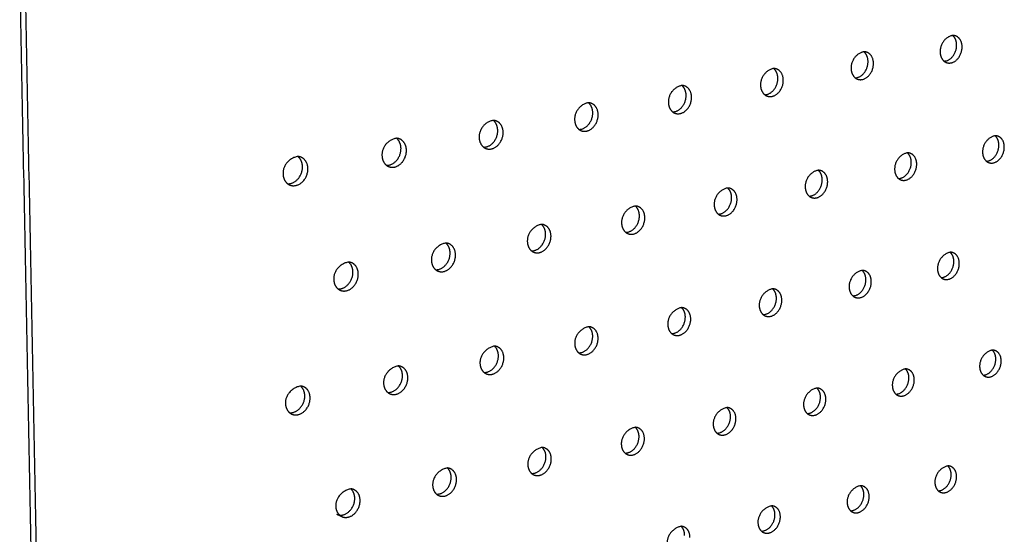
# Model space of a CAD drawing. Units: millimetres. Extents: x 0 to 890, y 0 to 230.
# Drawn here: x 127 to 130, y 74 to 76 of the extents above; entities that cross this region are included whole.
import ezdxf

# ---------------------------------------------------------------- set-up
doc = ezdxf.new("R2010")
doc.units = ezdxf.units.MM
doc.header["$MEASUREMENT"] = 0
doc.layers.add('Crear2D$Visible', color=7, linetype='Continuous', true_color=0x000000)

msp = doc.modelspace()

# ---------------------------------------------------------------- linework, layer by layer
at = {"layer": 'Crear2D$Visible', "lineweight": -3}
for points, weights in [([(127.1878, 69.871), (127.1293, 72.8571), (127.0665, 76.0687)], [1588.30490012, 1532.53618597, 1476.76747183]), ([(127.2031, 69.8617), (127.1451, 72.8493), (127.0828, 76.0628)], [1587.30468578, 1531.53597163, 1475.76725748]), ([(129.9136, 75.8157), (129.9138, 75.8359), (129.9012, 75.846)], [1624.57749985, 1351.40794867, 1390.71205046]), ([(129.91, 75.8447), (129.9057, 75.8461), (129.9012, 75.846)], [1439.88103524, 1480.5086707, 1551.16557129]), ([(129.9302, 75.8103), (129.9306, 75.838), (129.91, 75.8447)], [1623.57728551, 1270.37861824, 1439.88103524]), ([(129.6443, 75.7657), (129.6445, 75.786), (129.6316, 75.7962)], [1610.73191766, 1340.56029526, 1378.65879506]), ([(129.6404, 75.7949), (129.6362, 75.7963), (129.6316, 75.7962)], [1425.58086944, 1464.33741175, 1531.7133449]), ([(129.6609, 75.7602), (129.6611, 75.788), (129.6404, 75.7949)], [1609.73170332, 1261.65310828, 1425.58086944]), ([(129.8756, 75.7677), (129.8792, 75.7648), (129.8834, 75.7634)], [1388.68376007, 1400.208178, 1438.63822492]), ([(129.3703, 75.7149), (129.3704, 75.7353), (129.3574, 75.7455)], [1596.88633547, 1329.77811351, 1366.59143068]), ([(129.3661, 75.7441), (129.3619, 75.7456), (129.3574, 75.7455)], [1411.2876403, 1448.16518589, 1512.23687155]), ([(129.3869, 75.7093), (129.387, 75.7371), (129.3661, 75.7441)], [1595.88612113, 1252.96190422, 1411.2876403]), ([(129.6054, 75.7172), (129.609, 75.7144), (129.6132, 75.713)], [1376.63265059, 1387.62797362, 1424.32928746]), ([(129.0915, 75.6632), (129.0916, 75.6837), (129.0783, 75.6939)], [1583.04075328, 1319.06308738, 1354.51088464]), ([(129.0871, 75.6925), (129.0829, 75.6939), (129.0783, 75.6939)], [1397.00286928, 1432.09285872, 1493.08207349]), ([(129.1081, 75.6575), (129.1082, 75.6853), (129.0871, 75.6925)], [1582.04053894, 1244.30658439, 1397.00286928]), ([(129.3305, 75.6659), (129.334, 75.6631), (129.3383, 75.6617)], [1364.56758435, 1375.02547732, 1410.02744868]), ([(128.8078, 75.6106), (128.8078, 75.6311), (128.7944, 75.6415)], [1569.19517109, 1308.41700389, 1342.41826971]), ([(128.8031, 75.6399), (128.7989, 75.6414), (128.7944, 75.6415)], [1382.72825764, 1416.04231725, 1473.97236793]), ([(128.8243, 75.6048), (128.8243, 75.6325), (128.8031, 75.6399)], [1568.19495674, 1235.68881694, 1382.72825764]), ([(129.0507, 75.6137), (129.0543, 75.6109), (129.0585, 75.6095)], [1352.47266326, 1362.37394292, 1395.73425979]), ([(128.5191, 75.557), (128.519, 75.5776), (128.5054, 75.588)], [1555.3495889, 1297.84175949, 1330.31490642]), ([(128.5141, 75.5864), (128.5099, 75.5879), (128.5054, 75.588)], [1368.46570749, 1400.0209937, 1454.92789076]), ([(128.5356, 75.5511), (128.5355, 75.5789), (128.5141, 75.5864)], [1554.34937455, 1227.11036543, 1368.46570749]), ([(128.766, 75.5606), (128.7695, 75.5579), (128.7737, 75.5564)], [1340.37701768, 1349.72200599, 1381.45145509]), ([(128.2252, 75.5025), (128.225, 75.5231), (128.2112, 75.5337)], [1541.50400671, 1287.33936674, 1318.20234803]), ([(128.2199, 75.532), (128.2157, 75.5335), (128.2112, 75.5337)], [1354.21734516, 1384.0714345, 1436.09049222]), ([(128.2416, 75.4965), (128.2414, 75.5242), (128.2199, 75.532)], [1540.50379236, 1218.57309474, 1354.21734516]), ([(130.0418, 75.5119), (130.0421, 75.5313), (130.0301, 75.5413)], [1637.61193102, 1367.41383595, 1400.50415264]), ([(130.0389, 75.54), (130.0347, 75.5414), (130.0301, 75.5413)], [1447.66614524, 1487.70160666, 1558.78414775]), ([(130.0584, 75.5063), (130.0588, 75.5333), (130.0389, 75.54)], [1636.61171667, 1284.59610057, 1447.66614524]), ([(128.4762, 75.5066), (128.4797, 75.5038), (128.4839, 75.5023)], [1328.2708227, 1337.05289427, 1367.18097325]), ([(129.7758, 75.4597), (129.776, 75.4793), (129.7638, 75.4893)], [1623.76634882, 1356.56656271, 1388.48103856]), ([(129.7726, 75.4879), (129.7684, 75.4894), (129.7638, 75.4893)], [1433.42691526, 1471.59890255, 1539.38387879]), ([(129.7923, 75.454), (129.7926, 75.4811), (129.7726, 75.4879)], [1622.76613448, 1275.88236823, 1433.42691526]), ([(127.9259, 75.4469), (127.9257, 75.4677), (127.9117, 75.4783)], [1527.65842451, 1276.91196152, 1306.08240868]), ([(127.9204, 75.4765), (127.9162, 75.478), (127.9117, 75.4783)], [1339.98554763, 1368.19436115, 1417.45622652]), ([(127.9423, 75.4409), (127.942, 75.4686), (127.9204, 75.4765)], [1526.65821017, 1210.07897727, 1339.98554763]), ([(130.004, 75.464), (130.0075, 75.461), (130.0118, 75.4596)], [1398.47989712, 1408.51057282, 1446.43728714]), ([(128.1811, 75.4516), (128.1847, 75.4488), (128.1888, 75.4473)], [1316.15567297, 1324.36879177, 1352.92498117]), ([(129.5052, 75.4066), (129.5053, 75.4263), (129.4929, 75.4364)], [1609.92076663, 1345.78444833, 1376.44722528]), ([(129.5017, 75.435), (129.4975, 75.4364), (129.4929, 75.4364)], [1419.19760269, 1455.53844933, 1520.10243039]), ([(129.5217, 75.4009), (129.5219, 75.4279), (129.5017, 75.435)], [1608.92055229, 1267.2024123, 1419.19760269]), ([(129.737, 75.4113), (129.7406, 75.4084), (129.7448, 75.407)], [1386.46351592, 1395.99610843, 1432.18985753]), ([(127.8807, 75.3956), (127.8843, 75.3928), (127.8884, 75.3913)], [1304.04559224, 1311.69362724, 1338.68590078]), ([(129.2298, 75.3527), (129.2299, 75.3724), (129.2174, 75.3825)], [1596.07518444, 1335.06910206, 1364.40379965]), ([(129.2261, 75.381), (129.2219, 75.3825), (129.2174, 75.3825)], [1404.97986887, 1439.50668792, 1500.88647455]), ([(129.2463, 75.3468), (129.2465, 75.3739), (129.2261, 75.381)], [1595.0749701, 1258.55773582, 1404.97986887]), ([(129.4655, 75.3578), (129.469, 75.3549), (129.4732, 75.3535)], [1374.42020243, 1383.43123705, 1417.95251817]), ([(128.9497, 75.2978), (128.9497, 75.3176), (128.937, 75.3278)], [1582.22960225, 1324.48138193, 1352.33923806]), ([(128.9457, 75.3262), (128.9415, 75.3277), (128.937, 75.3278)], [1390.77555899, 1423.5292705, 1481.8215353]), ([(128.9661, 75.2918), (128.9662, 75.3188), (128.9457, 75.3262)], [1581.22938791, 1249.94992356, 1390.77555899]), ([(129.1891, 75.3034), (129.1927, 75.3005), (129.1969, 75.299)], [1362.37142214, 1370.85619742, 1403.72695919]), ([(128.6646, 75.2419), (128.6646, 75.2618), (128.6517, 75.272)], [1568.38402006, 1313.84563041, 1340.29343815]), ([(128.6604, 75.2704), (128.6562, 75.2719), (128.6517, 75.272)], [1376.58672242, 1407.62281146, 1462.96076291]), ([(128.681, 75.2359), (128.681, 75.2628), (128.6604, 75.2704)], [1567.38380572, 1241.38064681, 1376.58672242]), ([(128.908, 75.248), (128.9115, 75.2451), (128.9157, 75.2436)], [1350.31725714, 1358.27069325, 1389.51505759]), ([(128.3744, 75.185), (128.3743, 75.2049), (128.3613, 75.2153)], [1554.53843787, 1303.34121986, 1328.22972354]), ([(128.37, 75.2135), (128.3658, 75.2151), (128.3613, 75.2153)], [1362.41563552, 1391.73597762, 1444.11443556]), ([(128.3908, 75.1789), (128.3907, 75.2058), (128.37, 75.2135)], [1553.53822353, 1232.85166832, 1362.41563552]), ([(128.6218, 75.1916), (128.6254, 75.1888), (128.6295, 75.1873)], [1338.25645795, 1345.67151717, 1375.31889784]), ([(129.9052, 75.1585), (129.9055, 75.1775), (129.8939, 75.1873)], [1636.80077999, 1372.54476257, 1398.52749217]), ([(129.9026, 75.1859), (129.8984, 75.1874), (129.8939, 75.1873)], [1441.4678543, 1479.08756951, 1547.39330357]), ([(128.0791, 75.1271), (128.0789, 75.1471), (128.0657, 75.1575)], [1540.69285568, 1292.91101881, 1316.16289085]), ([(128.0743, 75.1557), (128.0702, 75.1572), (128.0657, 75.1575)], [1348.26482695, 1375.93750242, 1425.5205435]), ([(129.9217, 75.1527), (129.922, 75.1791), (129.9026, 75.1859)], [1635.80056564, 1290.04001822, 1441.4678543]), ([(128.0954, 75.1209), (128.0952, 75.1478), (128.0743, 75.1557)], [1539.69264133, 1224.36484741, 1348.26482695]), ([(128.3305, 75.1343), (128.3341, 75.1315), (128.3382, 75.1299)], [1326.19568328, 1333.07100329, 1361.14079504]), ([(129.6379, 75.1033), (129.638, 75.1223), (129.6263, 75.1322)], [1622.9551978, 1361.76044914, 1386.52879023]), ([(129.6351, 75.1308), (129.6309, 75.1323), (129.6263, 75.1322)], [1427.3036107, 1463.0834558, 1528.10901931]), ([(129.6543, 75.0974), (129.6546, 75.1238), (129.6351, 75.1308)], [1621.95498345, 1281.36918263, 1427.3036107]), ([(129.8666, 75.1103), (129.8701, 75.1073), (129.8743, 75.1059)], [1396.50389932, 1404.52538491, 1440.24410117]), ([(128.034, 75.0759), (128.0375, 75.0731), (128.0417, 75.0715)], [1314.12230306, 1320.44179999, 1346.98332064]), ([(129.3659, 75.0472), (129.366, 75.0663), (129.3541, 75.0762)], [1609.10961561, 1351.04244778, 1374.52393691]), ([(129.3629, 75.0747), (129.3587, 75.0762), (129.3541, 75.0762)], [1413.15392166, 1447.13977318, 1508.99674941]), ([(129.3824, 75.0412), (129.3825, 75.0675), (129.3629, 75.0747)], [1608.10940126, 1272.7329605, 1413.15392166]), ([(129.5983, 75.0547), (129.6018, 75.0517), (129.606, 75.0502)], [1384.50302001, 1392.0348061, 1426.0723483]), ([(129.0892, 74.9901), (129.0893, 75.0092), (129.0772, 75.0192)], [1595.26403341, 1340.39237937, 1362.51435743]), ([(129.086, 75.0176), (129.0818, 75.0191), (129.0772, 75.0192)], [1399.02075709, 1431.23388539, 1489.96804274]), ([(129.1056, 74.984), (129.1057, 75.0103), (129.086, 75.0176)], [1594.26381907, 1264.13285368, 1399.02075709]), ([(129.3254, 74.9981), (129.3289, 74.9951), (129.333, 74.9936)], [1372.49613702, 1379.53068273, 1411.92539823]), ([(128.8077, 74.9319), (128.8077, 74.9511), (128.7955, 74.9612)], [1581.41845122, 1329.81195646, 1350.50169402]), ([(128.8042, 74.9595), (128.8, 74.9611), (128.7955, 74.9612)], [1384.90629263, 1415.39322247, 1471.11618186]), ([(128.8241, 74.9258), (128.8241, 74.9521), (128.8042, 74.9595)], [1580.41823688, 1255.57044211, 1384.90629263]), ([(129.0477, 74.9405), (129.0512, 74.9375), (129.0553, 74.936)], [1360.49052101, 1367.0254748, 1397.77513108]), ([(128.5212, 74.8728), (128.5212, 74.892), (128.5088, 74.9022)], [1567.57286903, 1319.30841614, 1338.48699081]), ([(128.5175, 74.9004), (128.5133, 74.902), (128.5088, 74.9022)], [1370.81293154, 1399.62712546, 1452.46846443]), ([(128.5376, 74.8665), (128.5375, 74.8928), (128.5175, 74.9004)], [1566.57265469, 1247.04738791, 1370.81293154]), ([(130.0306, 74.8886), (130.0264, 74.8902), (130.0218, 74.89)], [1449.69150799, 1486.74444064, 1555.56455506]), ([(130.0326, 74.8621), (130.0329, 74.8804), (130.0218, 74.89)], [1649.83521115, 1388.55498104, 1408.7801745]), ([(130.049, 74.8562), (130.0494, 74.8819), (130.0306, 74.8886)], [1648.83499681, 1304.12866125, 1449.69150799]), ([(128.7651, 74.8819), (128.7686, 74.879), (128.7728, 74.8774)], [1348.47040614, 1354.48363427, 1383.65387626]), ([(128.2296, 74.8126), (128.2295, 74.8319), (128.217, 74.8421)], [1553.72728684, 1308.86738498, 1326.47491407]), ([(128.2257, 74.8402), (128.2215, 74.8418), (128.217, 74.8421)], [1356.74332895, 1383.8896595, 1433.84858796]), ([(128.2459, 74.8062), (128.2458, 74.8324), (128.2257, 74.8402)], [1552.7270725, 1238.56543963, 1356.74332895]), ([(129.7685, 74.8048), (129.7687, 74.8232), (129.7575, 74.8329)], [1635.98962896, 1377.70852735, 1396.82672137]), ([(129.7663, 74.8314), (129.7621, 74.833), (129.7575, 74.8329)], [1435.59310737, 1470.79735657, 1536.27536359]), ([(129.7849, 74.7988), (129.7852, 74.8245), (129.7663, 74.8314)], [1634.98941462, 1295.4649862, 1435.59310737]), ([(128.4775, 74.8223), (128.481, 74.8194), (128.4852, 74.8178)], [1336.4551557, 1341.94762976, 1369.5540338]), ([(129.9941, 74.8141), (129.9976, 74.811), (130.0017, 74.8095)], [1406.76797597, 1413.25009895, 1448.47992512]), ([(127.9328, 74.7513), (127.9326, 74.7706), (127.9199, 74.7809)], [1539.88170465, 1298.50716434, 1314.4653939]), ([(127.9286, 74.779), (127.9245, 74.7806), (127.92, 74.7809)], [1342.70041885, 1368.23905107, 1415.4617432]), ([(127.949, 74.7449), (127.9488, 74.771), (127.9286, 74.779)], [1538.88149031, 1230.12643652, 1342.70041885]), ([(129.4998, 74.7466), (129.5, 74.765), (129.4886, 74.7748)], [1622.14404677, 1366.98570225, 1384.8614935]), ([(129.4974, 74.7732), (129.4932, 74.7748), (129.4886, 74.7748)], [1421.51208595, 1454.95421266, 1517.31386401]), ([(129.5162, 74.7405), (129.5164, 74.7661), (129.4974, 74.7732)], [1621.14383242, 1286.83520823, 1421.51208595]), ([(128.1848, 74.7616), (128.1883, 74.7587), (128.1924, 74.7571)], [1324.44114715, 1329.40651989, 1355.47829936]), ([(129.729, 74.7563), (129.7325, 74.7533), (129.7367, 74.7518)], [1394.80475377, 1400.82463112, 1434.37447404]), ([(129.2265, 74.6874), (129.2266, 74.7058), (129.2152, 74.7157)], [1608.29846458, 1356.33986686, 1372.89374309]), ([(129.2239, 74.714), (129.2197, 74.7156), (129.2152, 74.7157)], [1407.45052031, 1439.13652205, 1498.3814951]), ([(129.2429, 74.6812), (129.243, 74.7068), (129.2239, 74.714)], [1607.29825023, 1278.24074733, 1407.45052031]), ([(127.8868, 74.6998), (127.8902, 74.697), (127.8944, 74.6953)], [1312.43087269, 1316.86334336, 1341.42965144]), ([(129.4594, 74.6976), (129.4629, 74.6946), (129.467, 74.6931)], [1382.83709135, 1388.38246697, 1420.28661404]), ([(128.9485, 74.6271), (128.9485, 74.6456), (128.9369, 74.6555)], [1594.45288239, 1345.74368369, 1360.92904973]), ([(128.9457, 74.6538), (128.9415, 74.6554), (128.9369, 74.6555)], [1393.4106927, 1423.37430592, 1479.58285349]), ([(128.9648, 74.6208), (128.9649, 74.6464), (128.9457, 74.6538)], [1593.45266804, 1269.6830937, 1393.4106927]), ([(129.1851, 74.6379), (129.1886, 74.6349), (129.1927, 74.6334)], [1370.87244775, 1375.94278118, 1406.21845075]), ([(128.6656, 74.5658), (128.6656, 74.5843), (128.6538, 74.5943)], [1580.60730019, 1335.22782112, 1348.9656218]), ([(128.6625, 74.5925), (128.6584, 74.5941), (128.6538, 74.5943)], [1379.3951119, 1407.68590424, 1460.97918259]), ([(128.6819, 74.5594), (128.6819, 74.5849), (128.6625, 74.5925)], [1579.60708585, 1261.16381104, 1379.3951119]), ([(128.9061, 74.5772), (128.9095, 74.5742), (128.9137, 74.5726)], [1358.90712981, 1363.49241139, 1392.17229827]), ([(128.3777, 74.5033), (128.3776, 74.522), (128.3658, 74.532)], [1566.761718, 1324.78442701, 1337.00700996]), ([(128.3744, 74.5301), (128.3703, 74.5317), (128.3658, 74.532)], [1365.40653633, 1392.05408787, 1442.49752517]), ([(128.394, 74.4969), (128.3938, 74.5223), (128.3744, 74.5301)], [1565.76150366, 1252.68454003, 1365.40653633]), ([(129.897, 74.5111), (129.8972, 74.5288), (129.8866, 74.5384)], [1649.02406012, 1393.63103998, 1407.33232088]), ([(129.8954, 74.5368), (129.8912, 74.5384), (129.8866, 74.5384)], [1444.05440395, 1478.72381973, 1544.79800166]), ([(129.9133, 74.5049), (129.9137, 74.53), (129.8954, 74.5368)], [1648.02384578, 1309.49250273, 1444.05440395]), ([(128.6221, 74.5154), (128.6255, 74.5124), (128.6297, 74.5108)], [1346.939123, 1351.02010272, 1378.15070032]), ([(129.6316, 74.4508), (129.6317, 74.4686), (129.621, 74.4782)], [1635.17847793, 1382.90137786, 1395.40742163]), ([(129.6298, 74.4766), (129.6256, 74.4782), (129.621, 74.4782)], [1430.04234088, 1462.93051679, 1525.79796415]), ([(129.6479, 74.4446), (129.6481, 74.4696), (129.6298, 74.4766)], [1634.17826359, 1300.86732508, 1430.04234088]), ([(128.0847, 74.4398), (128.0845, 74.4585), (128.0725, 74.4686)], [1552.91613581, 1314.41539821, 1325.05579102]), ([(128.0812, 74.4666), (128.0771, 74.4682), (128.0726, 74.4686)], [1351.44799947, 1376.47397286, 1424.10972156]), ([(128.1009, 74.4332), (128.1007, 74.4587), (128.0812, 74.4666)], [1551.91592147, 1244.24700169, 1351.44799947]), ([(128.3331, 74.4525), (128.3365, 74.4496), (128.3406, 74.4479)], [1334.97861233, 1338.55305566, 1364.15645353]), ([(129.8577, 74.4627), (129.8611, 74.4596), (129.8653, 74.4581)], [1405.31132528, 1409.77741952, 1442.84729212]), ([(129.3616, 74.3895), (129.3617, 74.4074), (129.3508, 74.417)], [1621.33289574, 1372.23840937, 1383.48460052]), ([(129.3596, 74.4153), (129.3554, 74.417), (129.3509, 74.417)], [1416.05249344, 1447.18366819, 1506.89706429]), ([(129.3779, 74.3832), (129.3781, 74.4082), (129.3596, 74.4153)], [1620.3326814, 1292.27662703, 1416.05249344]), ([(128.0464, 74.3839), (128.0383, 74.3872), (128.0302, 74.3905)], [1350.19263327, 1350.62826576, 1351.06389824]), ([(128.0389, 74.3885), (128.0423, 74.3856), (128.0464, 74.3839)], [1323.02712694, 1326.09176054, 1350.19263327]), ([(129.5913, 74.402), (129.5947, 74.3989), (129.5989, 74.3973)], [1393.38531774, 1397.40397816, 1428.82879793]), ([(129.087, 74.3272), (129.0871, 74.3451), (129.0761, 74.3548)], [1607.48731355, 1361.68631762, 1371.56230818]), ([(129.0848, 74.353), (129.0806, 74.3546), (129.0761, 74.3548)], [1402.08723226, 1431.52305943, 1488.24050223]), ([(129.1033, 74.3207), (129.1034, 74.3457), (129.0848, 74.353)], [1606.4870992, 1283.72181114, 1402.08723226]), ([(129.3204, 74.3402), (129.3238, 74.3372), (129.3279, 74.3356)], [1381.46306994, 1385.03010607, 1414.83276022])]:
    msp.add_rational_spline(points, weights, degree=2, dxfattribs=at)
for points, weights, knots in [([(129.9012, 75.846), (129.8638, 75.8393), (129.8633, 75.7978), (129.863, 75.7777), (129.8756, 75.7677)], [1551.16557129, 1145.05473433, 1620.11588996, 1349.58956328, 1388.68376007], [3065.675681, 3065.675681, 3065.675681, 3067.326759, 3067.326759, 3068.269118, 3068.269118, 3068.269118]), ([(129.8756, 75.7677), (129.8776, 75.7677), (129.8797, 75.7681), (129.913, 75.7743), (129.9136, 75.8157)], [1550.86602138, 1583.94733323, 1623.61075709, 1149.28996448, 1624.57749985], [3068.812698, 3068.812698, 3068.812698, 3068.943376, 3068.943376, 3070.514172, 3070.514172, 3070.514172]), ([(129.6316, 75.7962), (129.5932, 75.7894), (129.5928, 75.7476), (129.5926, 75.7274), (129.6054, 75.7172)], [1531.7133449, 1135.26442928, 1606.27030777, 1338.73136543, 1376.63265059], [891.681074, 891.681074, 891.681074, 893.340184, 893.340184, 894.284752, 894.284752, 894.284752]), ([(129.8834, 75.7634), (129.8896, 75.7614), (129.8963, 75.7626), (129.9297, 75.7689), (129.9302, 75.8103)], [1438.63822492, 1498.25236116, 1622.61054274, 1148.58270613, 1623.57728551], [3068.533404, 3068.533404, 3068.533404, 3068.943376, 3068.943376, 3070.514172, 3070.514172, 3070.514172]), ([(129.6054, 75.7172), (129.6076, 75.7173), (129.6099, 75.7177), (129.6439, 75.724), (129.6443, 75.7657)], [1531.34349796, 1566.62832282, 1609.7651749, 1139.49965942, 1610.73191766], [894.817918, 894.817918, 894.817918, 894.96126, 894.96126, 896.532056, 896.532056, 896.532056]), ([(129.6132, 75.713), (129.6195, 75.7108), (129.6265, 75.7121), (129.6605, 75.7185), (129.6609, 75.7602)], [1424.32928746, 1483.33022972, 1608.76496055, 1138.79240107, 1609.73170332], [894.544189, 894.544189, 894.544189, 894.96126, 894.96126, 896.532056, 896.532056, 896.532056]), ([(129.3574, 75.7455), (129.3179, 75.7386), (129.3176, 75.6964), (129.3175, 75.6761), (129.3305, 75.6659)], [1512.23687155, 1125.47412422, 1592.42472558, 1327.93742599, 1364.56758435], [3159.897957, 3159.897957, 3159.897957, 3161.565458, 3161.565458, 3162.512143, 3162.512143, 3162.512143]), ([(129.3305, 75.6659), (129.3329, 75.666), (129.3354, 75.6664), (129.37, 75.6729), (129.3703, 75.7149)], [1511.95950024, 1549.31798776, 1595.91959271, 1129.70935436, 1596.88633547], [3163.034961, 3163.034961, 3163.034961, 3163.191155, 3163.191155, 3164.761952, 3164.761952, 3164.761952]), ([(129.3383, 75.6617), (129.3448, 75.6594), (129.352, 75.6608), (129.3866, 75.6672), (129.3869, 75.7093)], [1410.02744868, 1468.37344985, 1594.91937836, 1129.00209602, 1595.88612113], [3162.766747, 3162.766747, 3162.766747, 3163.191155, 3163.191155, 3164.761952, 3164.761952, 3164.761952]), ([(129.0783, 75.6939), (129.0377, 75.6869), (129.0376, 75.6444), (129.0375, 75.624), (129.0507, 75.6137)], [1493.08207349, 1115.68381916, 1578.57914339, 1317.27168228, 1352.47266326], [797.407453, 797.407453, 797.407453, 799.083264, 799.083264, 800.031483, 800.031483, 800.031483]), ([(128.7944, 75.6415), (128.7526, 75.6343), (128.7526, 75.5915), (128.7526, 75.571), (128.766, 75.5606)], [1473.97236793, 1105.89351411, 1564.7335612, 1306.63436446, 1340.37701768], [3254.119672, 3254.119672, 3254.119672, 3255.804081, 3255.804081, 3256.753803, 3256.753803, 3256.753803]), ([(129.0507, 75.6137), (129.0534, 75.6137), (129.0562, 75.6142), (129.0914, 75.6208), (129.0915, 75.6632)], [1492.69396433, 1532.00202718, 1582.07401051, 1119.91904931, 1583.04075328], [800.544189, 800.544189, 800.544189, 800.71348, 800.71348, 802.284276, 802.284276, 802.284276]), ([(129.0585, 75.6095), (129.0653, 75.6071), (129.0727, 75.6085), (129.1079, 75.6151), (129.1081, 75.6575)], [1395.73425979, 1453.38042947, 1581.07379617, 1119.21179096, 1582.04053894], [800.281483, 800.281483, 800.281483, 800.71348, 800.71348, 802.284276, 802.284276, 802.284276]), ([(128.766, 75.5606), (128.769, 75.5606), (128.772, 75.5611), (128.8078, 75.5678), (128.8078, 75.6106)], [1473.53611117, 1514.67086934, 1568.22842832, 1110.12874425, 1569.19517109], [3257.256265, 3257.256265, 3257.256265, 3257.438935, 3257.438935, 3259.009731, 3259.009731, 3259.009731]), ([(128.5054, 75.588), (128.4624, 75.5808), (128.4626, 75.5376), (128.4626, 75.517), (128.4762, 75.5066)], [1454.92789076, 1096.10320905, 1550.88797901, 1296.06775757, 1328.2708227], [703.13281, 703.13281, 703.13281, 704.826104, 704.826104, 705.777132, 705.777132, 705.777132]), ([(128.7737, 75.5564), (128.7808, 75.5539), (128.7885, 75.5553), (128.8243, 75.562), (128.8243, 75.6048)], [1381.45145509, 1438.34948603, 1567.22821398, 1109.4214859, 1568.19495674], [3256.999086, 3256.999086, 3256.999086, 3257.438935, 3257.438935, 3259.009731, 3259.009731, 3259.009731]), ([(128.4762, 75.5066), (128.4794, 75.5065), (128.4828, 75.5071), (128.5192, 75.5139), (128.5191, 75.557)], [1454.54786592, 1497.36238599, 1554.38284613, 1100.33843919, 1555.3495889], [706.269492, 706.269492, 706.269492, 706.4657, 706.4657, 708.036497, 708.036497, 708.036497]), ([(128.4839, 75.5023), (128.4912, 75.4997), (128.4992, 75.5012), (128.5357, 75.508), (128.5356, 75.5511)], [1367.18097325, 1423.27884091, 1553.38263179, 1099.63118085, 1554.34937455], [706.017724, 706.017724, 706.017724, 706.4657, 706.4657, 708.036497, 708.036497, 708.036497]), ([(128.2112, 75.5337), (128.167, 75.5263), (128.1673, 75.4827), (128.1674, 75.4621), (128.1811, 75.4516)], [1436.09049222, 1086.31290399, 1537.04239681, 1285.57386434, 1316.15567297], [3348.340112, 3348.340112, 3348.340112, 3350.042388, 3350.042388, 3350.994394, 3350.994394, 3350.994394]), ([(130.0301, 75.5413), (129.9929, 75.5343), (129.9923, 75.4933), (129.992, 75.4739), (130.004, 75.464)], [1558.78414775, 1154.271469, 1633.15032112, 1365.55743977, 1398.47989712], [916.816722, 916.816722, 916.816722, 918.474494, 918.474494, 919.402935, 919.402935, 919.402935]), ([(128.1811, 75.4516), (128.1847, 75.4514), (128.1884, 75.4521), (128.2254, 75.459), (128.2252, 75.5025)], [1435.69778756, 1480.05428692, 1540.53726394, 1090.54813413, 1541.50400671], [3351.476726, 3351.476726, 3351.476726, 3351.686715, 3351.686715, 3353.257511, 3353.257511, 3353.257511]), ([(128.1888, 75.4473), (128.1964, 75.4445), (128.2048, 75.4461), (128.2419, 75.453), (128.2416, 75.4965)], [1352.92498117, 1408.16661353, 1539.5370496, 1089.84087579, 1540.50379236], [3351.23032, 3351.23032, 3351.23032, 3351.686715, 3351.686715, 3353.257511, 3353.257511, 3353.257511]), ([(129.7638, 75.4893), (129.7255, 75.4822), (129.7251, 75.4408), (129.7249, 75.4213), (129.737, 75.4113)], [1539.38387879, 1144.48116394, 1619.30473893, 1354.67879122, 1386.46351592], [3134.768581, 3134.768581, 3134.768581, 3136.43449, 3136.43449, 3137.365042, 3137.365042, 3137.365042]), ([(130.004, 75.464), (130.0061, 75.464), (130.0083, 75.4644), (130.0413, 75.471), (130.0418, 75.5119)], [1558.62561009, 1593.83111153, 1636.64518825, 1158.50669914, 1637.61193102], [919.954063, 919.954063, 919.954063, 920.094001, 920.094001, 921.664797, 921.664797, 921.664797]), ([(130.0118, 75.4596), (130.018, 75.4575), (130.0248, 75.4588), (130.0578, 75.4653), (130.0584, 75.5063)], [1446.43728714, 1506.29663311, 1635.64497391, 1157.7994408, 1636.61171667], [919.670968, 919.670968, 919.670968, 920.094001, 920.094001, 921.664797, 921.664797, 921.664797]), ([(127.9117, 75.4783), (127.8661, 75.4708), (127.8666, 75.4268), (127.8668, 75.4062), (127.8807, 75.3956)], [1417.45622652, 1076.52259893, 1523.19681462, 1275.10262463, 1304.04559224], [615.140696, 615.140696, 615.140696, 616.852051, 616.852051, 617.804885, 617.804885, 617.804885]), ([(129.737, 75.4113), (129.7394, 75.4114), (129.7418, 75.4119), (129.7753, 75.4185), (129.7758, 75.4597)], [1539.10196883, 1576.45547016, 1622.79960606, 1148.71639408, 1623.76634882], [3137.905649, 3137.905649, 3137.905649, 3138.058414, 3138.058414, 3139.629211, 3139.629211, 3139.629211]), ([(127.8807, 75.3956), (127.8846, 75.3953), (127.8886, 75.3961), (127.9263, 75.4031), (127.9259, 75.4469)], [1417.02736048, 1462.77298422, 1526.69168175, 1080.75782908, 1527.65842451], [618.277182, 618.277182, 618.277182, 618.501106, 618.501106, 620.071902, 620.071902, 620.071902]), ([(127.8884, 75.3913), (127.8963, 75.3884), (127.9049, 75.39), (127.9427, 75.3971), (127.9423, 75.4409)], [1338.68590078, 1393.01081507, 1525.69146741, 1080.05057073, 1526.65821017], [618.035987, 618.035987, 618.035987, 618.501106, 618.501106, 620.071902, 620.071902, 620.071902]), ([(129.4929, 75.4364), (129.4536, 75.4292), (129.4533, 75.3875), (129.4531, 75.3679), (129.4655, 75.3578)], [1520.10243039, 1134.69085888, 1605.45915674, 1343.93291253, 1374.42020243], [822.543608, 822.543608, 822.543608, 824.217834, 824.217834, 825.150058, 825.150058, 825.150058]), ([(129.7448, 75.407), (129.7512, 75.4048), (129.7583, 75.4062), (129.7919, 75.4128), (129.7923, 75.454)], [1432.18985753, 1491.36316787, 1621.79939172, 1148.00913574, 1622.76613448], [3137.628191, 3137.628191, 3137.628191, 3138.058414, 3138.058414, 3139.629211, 3139.629211, 3139.629211]), ([(129.4655, 75.3578), (129.4681, 75.3578), (129.4707, 75.3584), (129.5048, 75.3651), (129.5052, 75.4066)], [1519.73459392, 1559.0971726, 1608.95402387, 1138.92608903, 1609.92076663], [825.680467, 825.680467, 825.680467, 825.846221, 825.846221, 827.417018, 827.417018, 827.417018]), ([(129.4732, 75.3535), (129.4799, 75.3511), (129.4872, 75.3526), (129.5213, 75.3593), (129.5217, 75.4009)], [1417.95251817, 1476.39560666, 1607.95380952, 1138.21883068, 1608.92055229], [825.40857, 825.40857, 825.40857, 825.846221, 825.846221, 827.417018, 827.417018, 827.417018]), ([(129.2174, 75.3825), (129.1769, 75.3752), (129.1767, 75.3332), (129.1767, 75.3135), (129.1891, 75.3034)], [1500.88647455, 1124.90055383, 1591.61357455, 1333.23767173, 1362.37142214], [3228.990444, 3228.990444, 3228.990444, 3230.673246, 3230.673246, 3231.60702, 3231.60702, 3231.60702]), ([(129.1891, 75.3034), (129.192, 75.3034), (129.1949, 75.3039), (129.2296, 75.3108), (129.2298, 75.3527)], [1500.62576331, 1541.8213495, 1595.10844168, 1129.13578397, 1596.07518444], [3232.127501, 3232.127501, 3232.127501, 3232.306194, 3232.306194, 3233.87699, 3233.87699, 3233.87699]), ([(129.1969, 75.299), (129.2038, 75.2966), (129.2114, 75.2981), (129.2461, 75.3049), (129.2463, 75.3468)], [1403.72695919, 1461.39243415, 1594.10822733, 1128.42852562, 1595.0749701], [3231.860867, 3231.860867, 3231.860867, 3232.306194, 3232.306194, 3233.87699, 3233.87699, 3233.87699]), ([(128.937, 75.3278), (128.8954, 75.3203), (128.8953, 75.2779), (128.8953, 75.2582), (128.908, 75.248)], [1481.8215353, 1115.11024877, 1577.76799236, 1322.59884683, 1350.31725714], [728.269365, 728.269365, 728.269365, 729.960899, 729.960899, 730.896013, 730.896013, 730.896013]), ([(128.908, 75.248), (128.9111, 75.2479), (128.9143, 75.2486), (128.9496, 75.2555), (128.9497, 75.2978)], [1481.45807513, 1524.4213624, 1581.26285949, 1119.34547891, 1582.22960225], [731.406165, 731.406165, 731.406165, 731.598442, 731.598442, 733.169238, 733.169238, 733.169238]), ([(128.9157, 75.2436), (128.9228, 75.241), (128.9307, 75.2426), (128.9661, 75.2496), (128.9661, 75.2918)], [1389.51505759, 1446.35205272, 1580.26264514, 1118.63822057, 1581.22938791], [731.145179, 731.145179, 731.145179, 731.598442, 731.598442, 733.169238, 733.169238, 733.169238]), ([(128.6517, 75.272), (128.6089, 75.2644), (128.609, 75.2217), (128.609, 75.2019), (128.6218, 75.1916)], [1462.96076291, 1105.31994371, 1563.92241017, 1312.03014646, 1338.25645795], [3323.211492, 3323.211492, 3323.211492, 3324.911847, 3324.911847, 3325.847991, 3325.847991, 3325.847991]), ([(128.6218, 75.1916), (128.6252, 75.1915), (128.6287, 75.1922), (128.6647, 75.1993), (128.6646, 75.2419)], [1462.57275583, 1507.11716717, 1567.41727729, 1109.55517386, 1568.38402006], [3326.348201, 3326.348201, 3326.348201, 3326.553973, 3326.553973, 3328.12477, 3328.12477, 3328.12477]), ([(128.6295, 75.1873), (128.6369, 75.1845), (128.6451, 75.1862), (128.6811, 75.1933), (128.681, 75.2359)], [1375.31889784, 1431.27277771, 1566.41706295, 1108.84791551, 1567.38380572], [3326.092503, 3326.092503, 3326.092503, 3326.553973, 3326.553973, 3328.12477, 3328.12477, 3328.12477]), ([(128.3613, 75.2153), (128.3172, 75.2076), (128.3175, 75.1645), (128.3176, 75.1446), (128.3305, 75.1343)], [1444.11443556, 1095.52963866, 1550.07682798, 1301.50884099, 1326.19568328], [640.277431, 640.277431, 640.277431, 641.986989, 641.986989, 642.924084, 642.924084, 642.924084]), ([(129.8939, 75.1873), (129.8558, 75.1799), (129.8553, 75.139), (129.8551, 75.1201), (129.8666, 75.1103)], [1547.39330357, 1153.6978986, 1632.3391701, 1370.65902303, 1396.50389932], [935.644784, 935.644784, 935.644784, 937.317121, 937.317121, 938.23348, 938.23348, 938.23348]), ([(128.0657, 75.1575), (128.0203, 75.1497), (128.0207, 75.1062), (128.0209, 75.0863), (128.034, 75.0759)], [1425.5205435, 1085.7393336, 1536.23124579, 1291.1108293, 1314.12230306], [3398.581857, 3398.581857, 3398.581857, 3400.300669, 3400.300669, 3401.238153, 3401.238153, 3401.238153]), ([(128.3305, 75.1343), (128.3342, 75.1341), (128.338, 75.1348), (128.3746, 75.1421), (128.3744, 75.185)], [1443.77473029, 1489.77790927, 1553.5716951, 1099.7648688, 1554.53843787], [643.414218, 643.414218, 643.414218, 643.633847, 643.633847, 645.204644, 645.204644, 645.204644]), ([(128.3382, 75.1299), (128.3459, 75.127), (128.3544, 75.1287), (128.391, 75.1359), (128.3908, 75.1789)], [1361.14079504, 1416.15283246, 1552.57148076, 1099.05761045, 1553.53822353], [643.163882, 643.163882, 643.163882, 643.633847, 643.633847, 645.204644, 645.204644, 645.204644]), ([(129.8666, 75.1103), (129.869, 75.1104), (129.8715, 75.1109), (129.9047, 75.1178), (129.9052, 75.1585)], [1547.1151087, 1586.40048474, 1635.83403722, 1157.93312875, 1636.80077999], [938.781903, 938.781903, 938.781903, 938.943557, 938.943557, 940.514353, 940.514353, 940.514353]), ([(129.6263, 75.1322), (129.5871, 75.1247), (129.5868, 75.0835), (129.5866, 75.0645), (129.5983, 75.0547)], [1528.10901931, 1143.90759355, 1618.49358791, 1359.88240589, 1384.50302001], [3115.89714, 3115.89714, 3115.89714, 3117.577967, 3117.577967, 3118.495973, 3118.495973, 3118.495973]), ([(129.8743, 75.1059), (129.8808, 75.1035), (129.888, 75.105), (129.9212, 75.1119), (129.9217, 75.1527)], [1440.24410117, 1499.46743213, 1634.83382288, 1157.2258704, 1635.80056564], [938.500622, 938.500622, 938.500622, 938.943557, 938.943557, 940.514353, 940.514353, 940.514353]), ([(128.034, 75.0759), (128.038, 75.0756), (128.0421, 75.0765), (128.0794, 75.0838), (128.0791, 75.1271)], [1425.15963951, 1472.46628454, 1539.72611291, 1089.97456374, 1540.69285568], [3401.718558, 3401.718558, 3401.718558, 3401.952197, 3401.952197, 3403.522993, 3403.522993, 3403.522993]), ([(128.0417, 75.0715), (128.0496, 75.0685), (128.0585, 75.0702), (128.0957, 75.0776), (128.0954, 75.1209)], [1346.98332064, 1400.99034314, 1538.72589857, 1089.2673054, 1539.69264133], [3401.473437, 3401.473437, 3401.473437, 3401.952197, 3401.952197, 3403.522993, 3403.522993, 3403.522993]), ([(129.5983, 75.0547), (129.601, 75.0547), (129.6037, 75.0553), (129.6375, 75.0623), (129.6379, 75.1033)], [1527.77391153, 1569.00200851, 1621.98845503, 1148.14282369, 1622.9551978], [3119.034111, 3119.034111, 3119.034111, 3119.208858, 3119.208858, 3120.779655, 3120.779655, 3120.779655]), ([(129.606, 75.0502), (129.6127, 75.0478), (129.6202, 75.0493), (129.6539, 75.0563), (129.6543, 75.0974)], [1426.0723483, 1484.49119566, 1620.98824069, 1147.43556535, 1621.95498345], [3118.758419, 3118.758419, 3118.758419, 3119.208858, 3119.208858, 3120.779655, 3120.779655, 3120.779655]), ([(129.3541, 75.0762), (129.3139, 75.0685), (129.3136, 75.027), (129.3135, 75.008), (129.3254, 74.9981)], [1508.99674941, 1134.11728849, 1604.64800571, 1349.17194785, 1372.49613702], [841.370978, 841.370978, 841.370978, 843.060416, 843.060416, 843.979812, 843.979812, 843.979812]), ([(129.3254, 74.9981), (129.3283, 74.998), (129.3313, 74.9987), (129.3656, 75.0058), (129.3659, 75.0472)], [1508.62858146, 1551.64402233, 1608.14287284, 1138.35251863, 1609.10961561], [844.507846, 844.507846, 844.507846, 844.695777, 844.695777, 846.266573, 846.266573, 846.266573]), ([(129.333, 74.9936), (129.34, 74.991), (129.3478, 74.9926), (129.3821, 74.9998), (129.3824, 75.0412)], [1411.92539823, 1469.49204094, 1607.1426585, 1137.64526029, 1608.10940126], [844.237628, 844.237628, 844.237628, 844.695777, 844.695777, 846.266573, 846.266573, 846.266573]), ([(129.0772, 75.0192), (129.0358, 75.0114), (129.0357, 74.9695), (129.0357, 74.9505), (129.0477, 74.9405)], [1489.96804274, 1124.32698343, 1590.80242352, 1338.49588464, 1360.49052101], [3210.118419, 3210.118419, 3210.118419, 3211.816718, 3211.816718, 3212.737424, 3212.737424, 3212.737424]), ([(129.0477, 74.9405), (129.0509, 74.9404), (129.0542, 74.9411), (129.0891, 74.9483), (129.0892, 74.9901)], [1489.65180659, 1534.30862473, 1594.29729065, 1128.56221358, 1595.26403341], [3213.25537, 3213.25537, 3213.25537, 3213.456638, 3213.456638, 3215.027434, 3215.027434, 3215.027434]), ([(129.0553, 74.936), (129.0626, 74.9333), (129.0706, 74.935), (129.1055, 74.9422), (129.1056, 74.984)], [1397.77513108, 1454.43244144, 1593.2970763, 1127.85495523, 1594.26381907], [3212.990442, 3212.990442, 3212.990442, 3213.456638, 3213.456638, 3215.027434, 3215.027434, 3215.027434]), ([(128.7955, 74.9612), (128.7529, 74.9533), (128.7529, 74.9111), (128.7529, 74.8919), (128.7651, 74.8819)], [1471.11618186, 1114.53667838, 1576.95684133, 1327.95604484, 1348.47040614], [747.096212, 747.096212, 747.096212, 748.803521, 748.803521, 749.725013, 749.725013, 749.725013]), ([(128.7651, 74.8819), (128.7686, 74.8818), (128.7722, 74.8825), (128.8077, 74.8899), (128.8077, 74.9319)], [1470.81752553, 1516.97707807, 1580.45170846, 1118.77190852, 1581.41845122], [750.233173, 750.233173, 750.233173, 750.447997, 750.447997, 752.018794, 752.018794, 752.018794]), ([(128.7728, 74.8774), (128.7802, 74.8746), (128.7886, 74.8763), (128.8241, 74.8837), (128.8241, 74.9258)], [1383.65387626, 1439.3468186, 1579.45149411, 1118.06465018, 1580.41823688], [749.973527, 749.973527, 749.973527, 750.447997, 750.447997, 752.018794, 752.018794, 752.018794]), ([(128.5088, 74.9022), (128.465, 74.8941), (128.4651, 74.8516), (128.4652, 74.8324), (128.4775, 74.8223)], [1452.46846443, 1104.74637332, 1563.11125914, 1317.45409966, 1336.4551557], [3304.338978, 3304.338978, 3304.338978, 3306.055393, 3306.055393, 3306.977466, 3306.977466, 3306.977466]), ([(130.0218, 74.89), (129.984, 74.8823), (129.9834, 74.8419), (129.9832, 74.8237), (129.9941, 74.8141)], [1555.56455506, 1162.91463327, 1645.37360126, 1386.57445326, 1406.76797597], [3090.768756, 3090.768756, 3090.768756, 3092.447361, 3092.447361, 3093.349814, 3093.349814, 3093.349814]), ([(128.4775, 74.8223), (128.4813, 74.8221), (128.4852, 74.8229), (128.5214, 74.8304), (128.5212, 74.8728)], [1452.12194671, 1499.64445282, 1566.60612627, 1108.98160346, 1567.57286903], [3307.475794, 3307.475794, 3307.475794, 3307.704418, 3307.704418, 3309.275214, 3309.275214, 3309.275214]), ([(128.4852, 74.8178), (128.4929, 74.8148), (128.5015, 74.8166), (128.5377, 74.8241), (128.5376, 74.8665)], [1369.5540338, 1424.22149353, 1565.60591192, 1108.27434512, 1566.57265469], [3307.22139, 3307.22139, 3307.22139, 3307.704418, 3307.704418, 3309.275214, 3309.275214, 3309.275214]), ([(129.9941, 74.8141), (129.9967, 74.8141), (129.9993, 74.8147), (130.032, 74.8218), (130.0326, 74.8621)], [1555.31879401, 1596.42849782, 1648.86846838, 1167.14986341, 1649.83521115], [3093.905984, 3093.905984, 3093.905984, 3094.076117, 3094.076117, 3095.646913, 3095.646913, 3095.646913]), ([(128.217, 74.8421), (128.1719, 74.8339), (128.1722, 74.791), (128.1723, 74.7718), (128.1848, 74.7616)], [1433.84858796, 1094.95606826, 1549.26567695, 1307.02532284, 1324.44114715], [652.820598, 652.820598, 652.820598, 654.546514, 654.546514, 655.468975, 655.468975, 655.468975]), ([(129.7575, 74.8329), (129.7186, 74.8251), (129.7181, 74.7843), (129.7179, 74.766), (129.729, 74.7563)], [1536.27536359, 1153.12432821, 1631.52801907, 1375.78693545, 1394.80475377], [866.508048, 866.508048, 866.508048, 868.195318, 868.195318, 869.099326, 869.099326, 869.099326]), ([(130.0017, 74.8095), (130.0083, 74.8071), (130.0157, 74.8087), (130.0485, 74.8159), (130.049, 74.8562)], [1448.47992512, 1507.64042671, 1647.86825404, 1166.44260507, 1648.83499681], [3093.620896, 3093.620896, 3093.620896, 3094.076117, 3094.076117, 3095.646913, 3095.646913, 3095.646913]), ([(128.1848, 74.7616), (128.1889, 74.7613), (128.1931, 74.7622), (128.2299, 74.7698), (128.2296, 74.8126)], [1433.49403417, 1482.2566236, 1552.76054407, 1099.19129841, 1553.72728684], [655.95736, 655.95736, 655.95736, 656.200218, 656.200218, 657.771014, 657.771014, 657.771014]), ([(128.1924, 74.7571), (128.2004, 74.7539), (128.2094, 74.7558), (128.2462, 74.7635), (128.2459, 74.8062)], [1355.47829936, 1409.05470493, 1551.76032973, 1098.48404006, 1552.7270725], [655.708338, 655.708338, 655.708338, 656.200218, 656.200218, 657.771014, 657.771014, 657.771014]), ([(129.729, 74.7563), (129.7318, 74.7564), (129.7347, 74.757), (129.768, 74.7642), (129.7685, 74.8048)], [1536.06163444, 1579.02877619, 1635.02288619, 1157.35955835, 1635.98962896], [869.64532, 869.64532, 869.64532, 869.828518, 869.828518, 871.399315, 871.399315, 871.399315]), ([(129.7367, 74.7518), (129.7435, 74.7493), (129.7511, 74.7509), (129.7844, 74.7582), (129.7849, 74.7988)], [1434.37447404, 1492.6574541, 1634.02267185, 1156.65230001, 1634.98941462], [869.365726, 869.365726, 869.365726, 869.828518, 869.828518, 871.399315, 871.399315, 871.399315]), ([(127.92, 74.7809), (127.8735, 74.7726), (127.874, 74.7293), (127.8742, 74.7101), (127.8868, 74.6998)], [1415.4617432, 1085.16576321, 1535.42009476, 1296.67171826, 1312.43087269], [3385.991981, 3385.991981, 3385.991981, 3387.727484, 3387.727484, 3388.649952, 3388.649952, 3388.649952]), ([(129.4886, 74.7748), (129.4486, 74.7668), (129.4483, 74.7257), (129.4482, 74.7074), (129.4594, 74.6976)], [1517.31386401, 1143.33402315, 1617.68243688, 1365.07705035, 1382.83709135], [3184.990515, 3184.990515, 3184.990515, 3186.686357, 3186.686357, 3187.591508, 3187.591508, 3187.591508]), ([(127.8868, 74.6998), (127.8912, 74.6995), (127.8958, 74.7004), (127.9332, 74.7082), (127.9328, 74.7513)], [1415.07591845, 1464.9117563, 1538.91496188, 1089.40099335, 1539.88170465], [3389.128628, 3389.128628, 3389.128628, 3389.385827, 3389.385827, 3390.956623, 3390.956623, 3390.956623]), ([(127.8944, 74.6953), (127.9027, 74.692), (127.912, 74.6939), (127.9495, 74.7017), (127.949, 74.7449)], [1341.42965144, 1393.84460028, 1537.91474754, 1088.693735, 1538.88149031], [3388.884785, 3388.884785, 3388.884785, 3389.385827, 3389.385827, 3390.956623, 3390.956623, 3390.956623]), ([(129.4594, 74.6976), (129.4625, 74.6976), (129.4656, 74.6983), (129.4995, 74.7057), (129.4998, 74.7466)], [1517.0201733, 1561.68301689, 1621.177304, 1147.5692533, 1622.14404677], [3188.127589, 3188.127589, 3188.127589, 3188.323897, 3188.323897, 3189.894693, 3189.894693, 3189.894693]), ([(129.467, 74.6931), (129.4741, 74.6904), (129.482, 74.6921), (129.5159, 74.6995), (129.5162, 74.7405)], [1420.28661404, 1477.64029623, 1620.17708966, 1146.86199495, 1621.14383242], [3187.853292, 3187.853292, 3187.853292, 3188.323897, 3188.323897, 3189.894693, 3189.894693, 3189.894693]), ([(129.2152, 74.7157), (129.174, 74.7075), (129.1738, 74.6662), (129.1737, 74.6477), (129.1851, 74.6379)], [1498.3814951, 1133.5437181, 1603.83685469, 1354.40408733, 1370.87244775], [772.233992, 772.233992, 772.233992, 773.938736, 773.938736, 774.844975, 774.844975, 774.844975]), ([(129.1851, 74.6379), (129.1885, 74.6379), (129.1918, 74.6386), (129.2263, 74.6461), (129.2265, 74.6874)], [1498.04564321, 1544.29122721, 1607.33172181, 1137.77894824, 1608.29846458], [775.370943, 775.370943, 775.370943, 775.580739, 775.580739, 777.151535, 777.151535, 777.151535]), ([(129.1927, 74.6334), (129.2, 74.6306), (129.2082, 74.6324), (129.2427, 74.6399), (129.2429, 74.6812)], [1406.21845075, 1462.58752292, 1606.33150747, 1137.0716899, 1607.29825023], [775.102068, 775.102068, 775.102068, 775.580739, 775.580739, 777.151535, 777.151535, 777.151535]), ([(128.9369, 74.6555), (128.8946, 74.6473), (128.8946, 74.6055), (128.8945, 74.5871), (128.9061, 74.5772)], [1479.58285349, 1123.75341304, 1589.99127249, 1343.80765814, 1358.90712981], [3279.211321, 3279.211321, 3279.211321, 3280.92517, 3280.92517, 3281.832221, 3281.832221, 3281.832221]), ([(128.9061, 74.5772), (128.9097, 74.5771), (128.9134, 74.5779), (128.9484, 74.5855), (128.9485, 74.6271)], [1479.26361678, 1526.93528678, 1593.48613962, 1127.98864318, 1594.45288239], [3282.348279, 3282.348279, 3282.348279, 3282.571676, 3282.571676, 3284.142473, 3284.142473, 3284.142473]), ([(128.9137, 74.5726), (128.9212, 74.5697), (128.9297, 74.5715), (128.9647, 74.5792), (128.9648, 74.6208)], [1392.17229827, 1447.49763345, 1592.48592528, 1127.28138484, 1593.45266804], [3282.084675, 3282.084675, 3282.084675, 3282.571676, 3282.571676, 3284.142473, 3284.142473, 3284.142473]), ([(128.6538, 74.5943), (128.6103, 74.5859), (128.6104, 74.5438), (128.6104, 74.5253), (128.6221, 74.5154)], [1460.97918259, 1113.96310798, 1576.1456903, 1333.32727099, 1346.939123], [677.958882, 677.958882, 677.958882, 679.681967, 679.681967, 680.589351, 680.589351, 680.589351]), ([(128.6221, 74.5154), (128.626, 74.5152), (128.63, 74.5161), (128.6657, 74.5238), (128.6656, 74.5658)], [1460.59907601, 1509.56158083, 1579.64055743, 1118.19833813, 1580.60730019], [681.095662, 681.095662, 681.095662, 681.332959, 681.332959, 682.903755, 682.903755, 682.903755]), ([(128.6297, 74.5108), (128.6375, 74.5077), (128.6463, 74.5096), (128.682, 74.5174), (128.6819, 74.5594)], [1378.15070032, 1432.3690532, 1578.64034309, 1117.49107978, 1579.60708585], [680.837351, 680.837351, 680.837351, 681.332959, 681.332959, 682.903755, 682.903755, 682.903755]), ([(128.3658, 74.532), (128.321, 74.5235), (128.3212, 74.4811), (128.3213, 74.4625), (128.3331, 74.4525)], [1442.49752517, 1104.17280293, 1562.30010811, 1322.90160525, 1334.97861233], [3367.148174, 3367.148174, 3367.148174, 3368.88074, 3368.88074, 3369.788248, 3369.788248, 3369.788248]), ([(129.8866, 74.5384), (129.8479, 74.5302), (129.8474, 74.4899), (129.8472, 74.4722), (129.8577, 74.4627)], [1544.79800166, 1162.34106288, 1644.56245023, 1391.67874522, 1405.31132528], [3071.898117, 3071.898117, 3071.898117, 3073.591391, 3073.591391, 3074.481362, 3074.481362, 3074.481362]), ([(128.3331, 74.4525), (128.3373, 74.4522), (128.3416, 74.4532), (128.3779, 74.4611), (128.3777, 74.5033)], [1442.11998997, 1492.21586844, 1565.79497524, 1108.40803307, 1566.761718], [3370.284924, 3370.284924, 3370.284924, 3370.536271, 3370.536271, 3372.107067, 3372.107067, 3372.107067]), ([(129.8577, 74.4627), (129.8606, 74.4627), (129.8635, 74.4634), (129.8965, 74.4709), (129.897, 74.5111)], [1544.56219245, 1589.16004904, 1648.05731736, 1166.57629302, 1649.02406012], [3075.035385, 3075.035385, 3075.035385, 3075.226561, 3075.226561, 3076.797357, 3076.797357, 3076.797357]), ([(129.8653, 74.4581), (129.8722, 74.4555), (129.8799, 74.4572), (129.9128, 74.4648), (129.9133, 74.5049)], [1442.84729212, 1500.89171055, 1647.05710301, 1165.86903467, 1648.02384578], [3074.751832, 3074.751832, 3074.751832, 3075.226561, 3075.226561, 3076.797357, 3076.797357, 3076.797357]), ([(128.3406, 74.4479), (128.3487, 74.4447), (128.3578, 74.4466), (128.3942, 74.4546), (128.394, 74.4969)], [1364.15645353, 1417.20013022, 1564.79476089, 1107.70077473, 1565.76150366], [3370.031765, 3370.031765, 3370.031765, 3370.536271, 3370.536271, 3372.107067, 3372.107067, 3372.107067]), ([(129.621, 74.4782), (129.5812, 74.4699), (129.5808, 74.4293), (129.5807, 74.4116), (129.5913, 74.402)], [1525.79796415, 1152.55075782, 1630.71686804, 1380.95545483, 1393.38531774], [885.336493, 885.336493, 885.336493, 887.038557, 887.038557, 887.929613, 887.929613, 887.929613]), ([(128.0726, 74.4686), (128.0264, 74.4599), (128.0268, 74.4171), (128.027, 74.3986), (128.0389, 74.3885)], [1424.10972156, 1094.38249787, 1548.45452592, 1312.53849188, 1323.02712694], [596.249041, 596.249041, 596.249041, 597.991403, 597.991403, 598.898818, 598.898818, 598.898818]), ([(128.0389, 74.3885), (128.0434, 74.3881), (128.0481, 74.3892), (128.085, 74.3972), (128.0847, 74.4398)], [1423.81686725, 1474.89033044, 1551.94939305, 1098.61772801, 1552.91613581], [599.385974, 599.385974, 599.385974, 599.65155, 599.65155, 601.222346, 601.222346, 601.222346]), ([(129.5913, 74.402), (129.5945, 74.402), (129.5977, 74.4027), (129.6312, 74.4104), (129.6316, 74.4508)], [1525.57965058, 1571.79945732, 1634.21173517, 1156.78598796, 1635.17847793], [888.473777, 888.473777, 888.473777, 888.678074, 888.678074, 890.248871, 890.248871, 890.248871]), ([(129.5989, 74.3973), (129.606, 74.3946), (129.614, 74.3964), (129.6475, 74.4041), (129.6479, 74.4446)], [1428.82879793, 1485.87037662, 1633.21152082, 1156.07872962, 1634.17826359], [888.19548, 888.19548, 888.19548, 888.678074, 888.678074, 890.248871, 890.248871, 890.248871]), ([(128.0464, 74.3839), (128.0548, 74.3805), (128.0643, 74.3825), (128.1012, 74.3906), (128.1009, 74.4332)], [1350.19263327, 1401.98913187, 1550.9491787, 1097.91046967, 1551.91592147], [599.137844, 599.137844, 599.137844, 599.65155, 599.65155, 601.222346, 601.222346, 601.222346]), ([(129.3509, 74.417), (129.3099, 74.4086), (129.3097, 74.3677), (129.3096, 74.3499), (129.3204, 74.3402)], [1506.89706429, 1142.76045276, 1616.87128585, 1370.28213511, 1381.46306994], [3166.119313, 3166.119313, 3166.119313, 3167.830408, 3167.830408, 3168.722395, 3168.722395, 3168.722395]), ([(129.3204, 74.3402), (129.3238, 74.3402), (129.3273, 74.341), (129.3613, 74.3487), (129.3616, 74.3895)], [1506.65933354, 1554.3880356, 1620.36615297, 1146.99568291, 1621.33289574], [3169.25653, 3169.25653, 3169.25653, 3169.474341, 3169.474341, 3171.045137, 3171.045137, 3171.045137]), ([(129.3279, 74.3356), (129.3353, 74.3327), (129.3436, 74.3346), (129.3776, 74.3424), (129.3779, 74.3832)], [1414.83276022, 1470.81428535, 1619.36593863, 1146.28842456, 1620.3326814], [3168.983632, 3168.983632, 3168.983632, 3169.474341, 3169.474341, 3171.045137, 3171.045137, 3171.045137]), ([(129.0761, 74.3548), (129.034, 74.3462), (129.0339, 74.305), (129.0338, 74.2871), (129.0448, 74.2774)], [1488.24050223, 1132.97014771, 1603.02570366, 1359.66863115, 1369.54534759], [791.061831, 791.061831, 791.061831, 792.781991, 792.781991, 793.674604, 793.674604, 793.674604])]:
    msp.add_rational_spline(points, weights, degree=2, knots=knots, dxfattribs=at)

doc.saveas('drawing.dxf')
